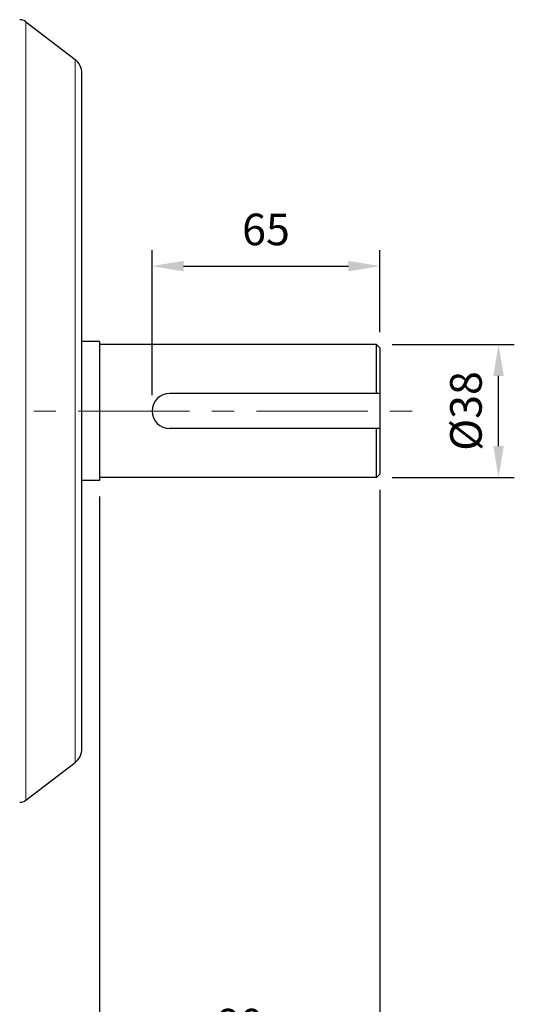
# Model space of a CAD drawing. Units: millimetres. Extents: x -13554 to -12367, y 1866 to 2684.
# Drawn here: x -13048 to -12907, y 2145 to 2426 of the extents above; entities that cross this region are included whole.
import ezdxf

# ---------------------------------------------------------------- set-up
doc = ezdxf.new("R2010")
doc.units = ezdxf.units.MM
doc.linetypes.add('CENTER', pattern=[50.8, 31.75, -6.35, 6.35, -6.35])
for name, color, linetype, lineweight in [('가는선', 4, 'Continuous', 9), ('외형선', 7, 'Continuous', 25), ('중심선', 1, 'CENTER', 18), ('치수선', 2, 'Continuous', 13)]:
    doc.layers.add(name, color=color, linetype=linetype, lineweight=lineweight)
doc.styles.get("Standard").update_dxf_attribs({"font": 'BareunDotumPro1.ttf'})
doc.dimstyles.new('외형도 도면', dxfattribs={"dimscale": 9, "dimtxt": 1, "dimasz": 1, "dimexe": 0.5, "dimexo": 0.5, "dimgap": 0.5, "dimtad": 1, "dimdsep": 46, "dimtxsty": 'Standard', "dimcen": 0, "dimclrd": 256, "dimclre": 256, "dimclrt": 256, "dimazin": 2, "dimtfac": 1, "dimtix": 1, "dimtmove": 0, "dimatfit": 3, "dimfxl": 0, "dimarcsym": 0})

# ---------------------------------------------------------------- blocks, each defined once
blk = doc.blocks.new('*D766')
at = {"layer": 'Defpoints', "color": 0}
for p in [(-12945.54, 2296.28), (-13025.54, 2294.43), (-12945.54, 2128.76)]:
    blk.add_point(p, dxfattribs=at)
at = {"layer": '치수선', "lineweight": -2, "ltscale": 0.05}
for p, q in [((-13025.54, 2289.93), (-13025.54, 2124.26)), ((-12945.54, 2291.78), (-12945.54, 2124.26)), ((-13016.54, 2128.76), (-12954.54, 2128.76))]:
    blk.add_line(p, q, dxfattribs=at)
at = {"layer": '치수선'}
for points in [[(-13016.54, 2130.26), (-13016.54, 2127.26), (-13025.54, 2128.76)], [(-12954.54, 2127.26), (-12954.54, 2130.26), (-12945.54, 2128.76)]]:
    blk.add_solid(points, dxfattribs=at)
at = {"layer": '치수선', "insert": (-12985.54, 2138.05), "char_height": 9, "attachment_point": 5}
blk.add_mtext('80', dxfattribs=at)
blk = doc.blocks.new('*D768')
at = {"layer": 'Defpoints', "color": 0}
for p in [(-12945.54, 2355.62), (-12945.54, 2332.28), (-13010.54, 2314.28)]:
    blk.add_point(p, dxfattribs=at)
at = {"layer": '치수선', "lineweight": -2, "ltscale": 0.05}
for p, q in [((-13010.54, 2318.78), (-13010.54, 2360.12)), ((-12945.54, 2336.78), (-12945.54, 2360.12)), ((-13001.54, 2355.62), (-12954.54, 2355.62))]:
    blk.add_line(p, q, dxfattribs=at)
at = {"layer": '치수선'}
for points in [[(-13001.54, 2357.12), (-13001.54, 2354.12), (-13010.54, 2355.62)], [(-12954.54, 2354.12), (-12954.54, 2357.12), (-12945.54, 2355.62)]]:
    blk.add_solid(points, dxfattribs=at)
at = {"layer": '치수선', "insert": (-12978.04, 2364.91), "char_height": 9, "attachment_point": 5}
blk.add_mtext('65', dxfattribs=at)
blk = doc.blocks.new('*D775')
at = {"layer": 'Defpoints', "color": 0}
for p in [(-12946.54, 2333.28), (-12911.73, 2333.28), (-12946.54, 2295.28)]:
    blk.add_point(p, dxfattribs=at)
at = {"layer": '치수선', "lineweight": -2, "ltscale": 0.05}
for p, q in [((-12942.04, 2333.28), (-12907.23, 2333.28)), ((-12911.73, 2304.28), (-12911.73, 2324.28)), ((-12942.04, 2295.28), (-12907.23, 2295.28))]:
    blk.add_line(p, q, dxfattribs=at)
at = {"layer": '치수선'}
for points in [[(-12910.23, 2324.28), (-12913.23, 2324.28), (-12911.73, 2333.28)], [(-12913.23, 2304.28), (-12910.23, 2304.28), (-12911.73, 2295.28)]]:
    blk.add_solid(points, dxfattribs=at)
at = {"layer": '치수선', "insert": (-12921.02, 2314.28), "char_height": 9, "attachment_point": 5, "rotation": 90}
blk.add_mtext('{\\fISOCPEUR|b0|i0|c0|p34;%%C}38', dxfattribs=at)
blk = doc.blocks.new('*D777')
at = {"layer": 'Defpoints', "color": 0}
for p in [(-12945.54, 2296.28), (-13418.04, 2216.5), (-12945.54, 2084.76)]:
    blk.add_point(p, dxfattribs=at)
at = {"layer": '치수선', "lineweight": -2, "ltscale": 0.05}
for p, q in [((-12945.54, 2291.78), (-12945.54, 2080.26)), ((-13418.04, 2212), (-13418.04, 2080.26)), ((-13409.04, 2084.76), (-12954.54, 2084.76))]:
    blk.add_line(p, q, dxfattribs=at)
at = {"layer": '치수선'}
for points in [[(-13409.04, 2086.26), (-13409.04, 2083.26), (-13418.04, 2084.76)], [(-12954.54, 2083.26), (-12954.54, 2086.26), (-12945.54, 2084.76)]]:
    blk.add_solid(points, dxfattribs=at)
at = {"layer": '치수선', "insert": (-13181.79, 2094.05), "char_height": 9, "attachment_point": 5}
blk.add_mtext('473', dxfattribs=at)
blk = doc.blocks.new('*D778')
at = {"layer": 'Defpoints', "color": 0}
for p in [(-13025.54, 2294.43), (-13114.54, 2172.28), (-13025.54, 2128.76)]:
    blk.add_point(p, dxfattribs=at)
at = {"layer": '치수선', "lineweight": -2, "ltscale": 0.05}
for p, q in [((-13025.54, 2289.93), (-13025.54, 2124.26)), ((-13114.54, 2167.78), (-13114.54, 2124.26)), ((-13105.54, 2128.76), (-13034.54, 2128.76))]:
    blk.add_line(p, q, dxfattribs=at)
at = {"layer": '치수선'}
for points in [[(-13105.54, 2130.26), (-13105.54, 2127.26), (-13114.54, 2128.76)], [(-13034.54, 2127.26), (-13034.54, 2130.26), (-13025.54, 2128.76)]]:
    blk.add_solid(points, dxfattribs=at)
at = {"layer": '치수선', "insert": (-13070.04, 2138.05), "char_height": 9, "attachment_point": 5}
blk.add_mtext('89', dxfattribs=at)

msp = doc.modelspace()

# ---------------------------------------------------------------- linework, layer by layer
at = {"layer": '가는선', "linetype": 'Continuous'}
for p, q in [((-13046.498, 2425.304), (-13046.498, 2203.251)), ((-13032.496, 2414.561), (-13032.496, 2213.995))]:
    msp.add_line(p, q, dxfattribs=at)
at = {"layer": '외형선', "linetype": 'Continuous'}
for p, q in [((-13046.498, 2425.304), (-13032.496, 2414.561)), ((-13030.54, 2217.961), (-13030.54, 2410.594)), ((-13025.54, 2334.128), (-13030.54, 2334.128)), ((-13025.54, 2334.128), (-13025.54, 2294.428)), ((-12946.54, 2333.278), (-13025.54, 2333.278)), ((-12946.54, 2319.278), (-12946.54, 2333.278)), ((-12946.54, 2333.278), (-12945.54, 2332.278)), ((-12945.54, 2332.278), (-12945.54, 2296.278)), ((-12946.54, 2295.278), (-12946.54, 2309.278)), ((-12946.54, 2295.278), (-13025.54, 2295.278)), ((-12946.54, 2295.278), (-12945.54, 2296.278)), ((-13025.54, 2294.428), (-13030.54, 2294.428)), ((-13046.498, 2203.251), (-13032.496, 2213.995))]:
    msp.add_line(p, q, dxfattribs=at)
at = {"layer": '외형선'}
for p, q in [((-12945.54, 2319.278), (-13005.54, 2319.278)), ((-12945.54, 2309.278), (-13005.54, 2309.278))]:
    msp.add_line(p, q, dxfattribs=at)
at = {"layer": '외형선', "linetype": 'Continuous'}
for centre, radius, start, end in [((-13048.324, 2422.924), 3, 52.5, 89), ((-13035.54, 2410.594), 5, 0, 52.5), ((-13035.54, 2217.961), 5, 307.5, 0), ((-13048.324, 2205.631), 3, 271, 307.5)]:
    msp.add_arc(centre, radius, start, end, dxfattribs=at)
at = {"layer": '외형선'}
msp.add_arc((-13005.54, 2314.278), 5, 90, 270, dxfattribs=at)
at = {"layer": '중심선'}
msp.add_line((-13437.989, 2314.278), (-12935.54, 2314.278), dxfattribs=at)

# ---------------------------------------------------------------- dimensions: what is measured, and where the dimension line sits
at = {"layer": '치수선', "ltscale": 0.05}
dim = msp.add_linear_dim(base=(-12945.54, 2355.622), p1=(-13010.54, 2314.278), p2=(-12945.54, 2332.278), dimstyle='외형도 도면', dxfattribs=at)
dim.commit()
dim.dimension.update_dxf_attribs({"geometry": '*D768', "text_midpoint": (-12978.04, 2364.91)})
dim = msp.add_linear_dim(base=(-12911.732, 2333.278), p1=(-12946.54, 2295.278), p2=(-12946.54, 2333.278), angle=90, text='{\\fISOCPEUR|b0|i0|c0|p34;%%C}<>', dimstyle='외형도 도면', dxfattribs=at)
dim.commit()
dim.dimension.update_dxf_attribs({"geometry": '*D775', "text_midpoint": (-12921.02, 2314.278)})
dim = msp.add_linear_dim(base=(-12945.54, 2084.76), p1=(-13418.04, 2216.505), p2=(-12945.54, 2296.278), text='473', dimstyle='외형도 도면', override={"dimtmove": 0}, dxfattribs=at)
dim.commit()
dim.dimension.update_dxf_attribs({"geometry": '*D777', "text_midpoint": (-13181.79, 2084.76), "dimtype": 160})
for base, p1, p2, picture, middle in [((-12945.54, 2128.76), (-13025.54, 2294.428), (-12945.54, 2296.278), '*D766', (-12985.54, 2128.76)), ((-13025.54, 2128.76), (-13114.54, 2172.278), (-13025.54, 2294.428), '*D778', (-13070.04, 2128.76))]:
    dim = msp.add_linear_dim(base=base, p1=p1, p2=p2, dimstyle='외형도 도면', override={"dimtmove": 0}, dxfattribs=at)
    dim.commit()
    dim.dimension.update_dxf_attribs({"geometry": picture, "text_midpoint": middle, "dimtype": 160})

doc.saveas('drawing.dxf')
